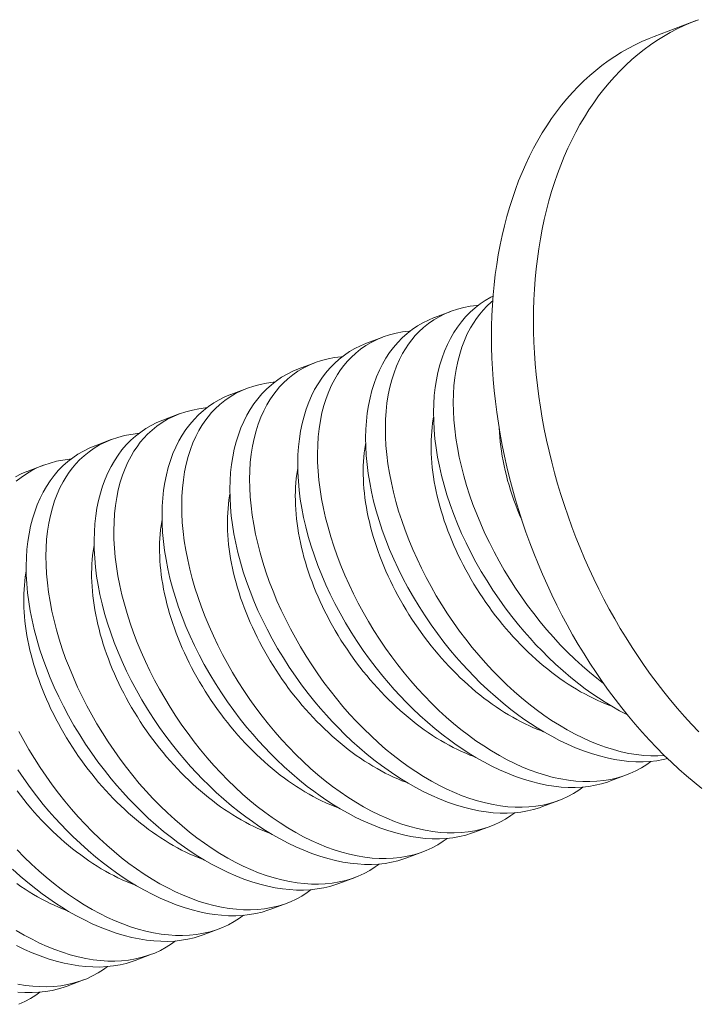
# Model space of a CAD drawing. Extents: x -34 to 322, y -33 to 252.
# Drawn here: x 226 to 226, y 31 to 31 of the extents above; entities that cross this region are included whole.
import ezdxf

# ---------------------------------------------------------------- set-up
doc = ezdxf.new("R2010")
doc.units = 0
doc.header["$LTSCALE"] = 0.1
doc.header["$MEASUREMENT"] = 0
doc.linetypes.add('CENTER', pattern=[2, 1.25, -0.25, 0.25, -0.25])
doc.layers.get('0').update_dxf_attribs({"linetype": 'CONTINUOUS', "lineweight": 15})

msp = doc.modelspace()

# ---------------------------------------------------------------- linework, layer by layer
at = {"linetype": 'CENTER', "ltscale": 0.0625}
msp.add_line((225.88406, 31.42973), (225.86283, 31.42172), dxfattribs=at)
at = {"color": 8}
for p, q in [((225.76025, 31.28303), (225.75207, 31.27994)), ((225.72601, 31.2701), (225.71782, 31.26701)), ((225.69176, 31.25717), (225.68358, 31.25408)), ((225.65752, 31.24424), (225.64934, 31.24115)), ((225.62328, 31.23131), (225.6151, 31.22822)), ((225.58904, 31.21838), (225.58086, 31.21529)), ((225.5548, 31.20545), (225.54661, 31.20236)), ((225.84082, 31.04623), (225.849, 31.04931)), ((225.80658, 31.03329), (225.81476, 31.03638)), ((225.77233, 31.02036), (225.78051, 31.02345)), ((225.73809, 31.00743), (225.74627, 31.01052)), ((225.70385, 30.9945), (225.71203, 30.99759)), ((225.66961, 30.98157), (225.67779, 30.98466)), ((225.63537, 30.96864), (225.64355, 30.97173)), ((225.60112, 30.95571), (225.6093, 30.9588)), ((225.56688, 30.94278), (225.57506, 30.94587))]:
    msp.add_line(p, q, dxfattribs=at)
at = {"flags": 128}
for points in [[(225.88536, 31.07106), (225.88172, 31.07488), (225.87814, 31.07881), (225.87461, 31.08284), (225.87115, 31.08696), (225.86774, 31.09118), (225.8644, 31.09549), (225.86112, 31.09989), (225.85792, 31.10438), (225.85478, 31.10895), (225.85172, 31.1136), (225.84873, 31.11833), (225.84582, 31.12312), (225.84299, 31.12799), (225.84024, 31.13293), (225.83757, 31.13793), (225.83499, 31.14299), (225.83249, 31.1481), (225.83009, 31.15327), (225.82777, 31.15849), (225.82554, 31.16375), (225.82341, 31.16906), (225.82137, 31.1744), (225.81943, 31.17978), (225.81758, 31.18519), (225.81584, 31.19063), (225.81419, 31.19609), (225.81264, 31.20158), (225.8112, 31.20707), (225.80985, 31.21258), (225.80862, 31.2181), (225.80748, 31.22363), (225.80645, 31.22915), (225.80553, 31.23468), (225.80472, 31.24019), (225.80401, 31.2457), (225.80341, 31.25119), (225.80291, 31.25667), (225.80253, 31.26212), (225.80226, 31.26755), (225.80209, 31.27295), (225.80203, 31.27831), (225.80209, 31.28364), (225.80225, 31.28893), (225.80252, 31.29418), (225.8029, 31.29938), (225.80338, 31.30453), (225.80398, 31.30962), (225.80468, 31.31466), (225.80549, 31.31963), (225.80641, 31.32454), (225.80743, 31.32939), (225.80856, 31.33416), (225.8098, 31.33885), (225.81113, 31.34347), (225.81258, 31.34801), (225.81412, 31.35246), (225.81576, 31.35683), (225.8175, 31.36111), (225.81935, 31.36529), (225.82128, 31.36938), (225.82332, 31.37337), (225.82545, 31.37725), (225.82767, 31.38104), (225.82998, 31.38471), (225.83239, 31.38828), (225.83488, 31.39174), (225.83746, 31.39508), (225.84012, 31.3983), (225.84287, 31.40141), (225.8457, 31.4044), (225.8486, 31.40726), (225.85159, 31.41), (225.85465, 31.41261), (225.85778, 31.41509), (225.86098, 31.41745), (225.86425, 31.41967), (225.86759, 31.42176), (225.87099, 31.42371), (225.87446, 31.42553), (225.87798, 31.42721), (225.88156, 31.42875), (225.8852, 31.43016)], [(225.86283, 31.42172), (225.86033, 31.42073), (225.85675, 31.41919), (225.85323, 31.41751), (225.84976, 31.41569), (225.84636, 31.41374), (225.84302, 31.41165), (225.83975, 31.40943), (225.83655, 31.40708), (225.83342, 31.40459), (225.83036, 31.40198), (225.82737, 31.39924), (225.82447, 31.39638), (225.82164, 31.39339), (225.81889, 31.39029), (225.81623, 31.38706), (225.81365, 31.38372), (225.81116, 31.38026), (225.80875, 31.3767), (225.80644, 31.37302), (225.80422, 31.36924), (225.80209, 31.36535), (225.80005, 31.36136), (225.79812, 31.35727), (225.79627, 31.35309), (225.79453, 31.34881), (225.79289, 31.34445), (225.79135, 31.33999), (225.7899, 31.33545), (225.78857, 31.33084), (225.78733, 31.32614), (225.7862, 31.32137), (225.78518, 31.31653), (225.78426, 31.31162), (225.78345, 31.30664), (225.78275, 31.3016), (225.78215, 31.29651), (225.78167, 31.29136), (225.78129, 31.28616), (225.78102, 31.28092), (225.78086, 31.27563), (225.7808, 31.2703), (225.78086, 31.26493), (225.78103, 31.25953), (225.7813, 31.2541), (225.78168, 31.24865), (225.78218, 31.24317)], [(225.78218, 31.24317), (225.78278, 31.23768), (225.78349, 31.23218), (225.7843, 31.22666), (225.78522, 31.22114), (225.78625, 31.21561), (225.78739, 31.21009), (225.78862, 31.20457), (225.78997, 31.19906), (225.79141, 31.19356), (225.79296, 31.18808), (225.79461, 31.18262), (225.79635, 31.17718), (225.7982, 31.17177), (225.80014, 31.16639), (225.80218, 31.16104), (225.80431, 31.15574), (225.80654, 31.15047), (225.80886, 31.14526), (225.81126, 31.14009), (225.81376, 31.13497), (225.81634, 31.12991), (225.81901, 31.12491), (225.82176, 31.11998), (225.82459, 31.11511), (225.8275, 31.11031), (225.83049, 31.10558), (225.83355, 31.10093), (225.83669, 31.09636), (225.83989, 31.09188), (225.84317, 31.08748), (225.84651, 31.08316), (225.84992, 31.07894), (225.85338, 31.07482), (225.85691, 31.07079), (225.86049, 31.06687), (225.86413, 31.06304), (225.86782, 31.05932), (225.87156, 31.05571), (225.87535, 31.05222), (225.87918, 31.04883), (225.88305, 31.04556), (225.88696, 31.04241)]]:
    msp.add_lwpolyline(points, dxfattribs=at)
at = {"color": 8, "flags": 128}
for points in [[(225.78163, 31.29079), (225.78045, 31.2902), (225.77771, 31.28861), (225.7751, 31.28685), (225.77254, 31.28485), (225.7701, 31.28268), (225.76781, 31.28033), (225.76565, 31.27781), (225.76367, 31.27517), (225.76183, 31.27238), (225.76014, 31.26944), (225.75859, 31.26636), (225.75716, 31.26305), (225.75588, 31.25959), (225.75477, 31.25601), (225.75383, 31.2523), (225.75306, 31.24851), (225.75245, 31.2446), (225.752, 31.2406), (225.75173, 31.2365), (225.75161, 31.23219), (225.75168, 31.22779), (225.75191, 31.22332), (225.75232, 31.21878), (225.7529, 31.21421), (225.75365, 31.2096), (225.75456, 31.20493), (225.75564, 31.20024), (225.75693, 31.19538), (225.75838, 31.19049), (225.76, 31.18559), (225.76179, 31.18069), (225.76371, 31.17587), (225.76578, 31.17106), (225.76801, 31.16627), (225.77038, 31.16151), (225.77297, 31.15665), (225.7757, 31.15183), (225.77858, 31.14708), (225.78159, 31.14239), (225.78464, 31.13791), (225.78781, 31.1335), (225.79109, 31.12918), (225.79448, 31.12496), (225.79734, 31.12155), (225.80028, 31.11822), (225.80327, 31.11496), (225.80632, 31.11178), (225.80943, 31.10869), (225.8132, 31.10512), (225.81703, 31.10169), (225.82092, 31.09839), (225.82486, 31.09524), (225.82814, 31.09276), (225.83145, 31.09038), (225.83478, 31.08811), (225.83813, 31.08596), (225.84149, 31.08392), (225.84546, 31.08167), (225.84938, 31.07961)], [(225.86817, 31.05899), (225.86475, 31.05883), (225.86121, 31.05887), (225.8576, 31.0591), (225.85394, 31.05952), (225.85013, 31.06015), (225.84626, 31.06098), (225.84235, 31.06202), (225.83841, 31.06325), (225.83458, 31.06463), (225.83073, 31.06619), (225.82688, 31.06793), (225.82302, 31.06984), (225.81905, 31.07199), (225.81509, 31.07431), (225.81115, 31.0768), (225.80723, 31.07946), (225.80343, 31.08222), (225.79967, 31.08512), (225.79595, 31.08817), (225.79227, 31.09136), (225.78855, 31.09478), (225.78489, 31.09833), (225.7813, 31.10201), (225.77779, 31.1058), (225.7744, 31.10966), (225.7711, 31.11362), (225.76788, 31.11768), (225.76476, 31.12182), (225.76165, 31.12617), (225.75866, 31.13059), (225.75577, 31.13509), (225.75301, 31.13965), (225.75039, 31.14422), (225.74789, 31.14884), (225.74552, 31.15349), (225.74329, 31.15818), (225.74113, 31.16301), (225.73912, 31.16786), (225.73726, 31.17272), (225.73555, 31.17758), (225.73401, 31.18237), (225.73263, 31.18714), (225.7314, 31.19189), (225.73033, 31.1966), (225.7294, 31.20139), (225.72863, 31.20614), (225.72804, 31.21082), (225.72762, 31.21542), (225.72739, 31.21986), (225.72731, 31.22422), (225.72741, 31.22849), (225.72768, 31.23265), (225.72813, 31.23682), (225.72876, 31.24088), (225.72957, 31.24481), (225.73056, 31.24859), (225.73168, 31.25211), (225.73296, 31.25549), (225.73441, 31.25873), (225.73601, 31.26181), (225.73746, 31.26423), (225.739, 31.26654), (225.74066, 31.26873), (225.74241, 31.27081), (225.74427, 31.27277), (225.7466, 31.27493), (225.74907, 31.27692), (225.75168, 31.27873), (225.75441, 31.28035), (225.75735, 31.28183), (225.76043, 31.2831), (225.76362, 31.28416), (225.76693, 31.28502), (225.77016, 31.28564), (225.77348, 31.28606), (225.77415, 31.28611)], [(225.83739, 31.09537), (225.83391, 31.09805), (225.83019, 31.10111), (225.82651, 31.10429), (225.82279, 31.10771), (225.81913, 31.11126), (225.81554, 31.11494), (225.81203, 31.11873), (225.80864, 31.12259), (225.80534, 31.12655), (225.80212, 31.13061), (225.799, 31.13475), (225.7959, 31.1391), (225.7929, 31.14353), (225.79001, 31.14802), (225.78725, 31.15258), (225.78463, 31.15715), (225.78213, 31.16177), (225.77977, 31.16642), (225.77753, 31.17111), (225.77538, 31.17594), (225.77337, 31.1808), (225.7715, 31.18565), (225.76979, 31.19051), (225.76826, 31.1953), (225.76687, 31.20007), (225.76564, 31.20482), (225.76457, 31.20953), (225.76364, 31.21432), (225.76287, 31.21907), (225.76228, 31.22375), (225.76187, 31.22836), (225.76163, 31.23279), (225.76156, 31.23715), (225.76165, 31.24142), (225.76192, 31.24558), (225.76237, 31.24976), (225.763, 31.25381), (225.76381, 31.25774), (225.7648, 31.26152), (225.76592, 31.26504), (225.7672, 31.26843), (225.76865, 31.27166), (225.77026, 31.27474), (225.7717, 31.27716), (225.77325, 31.27947), (225.7749, 31.28166), (225.77666, 31.28374), (225.77851, 31.2857), (225.78084, 31.28786), (225.78146, 31.28836)], [(225.75207, 31.27994), (225.752, 31.27991), (225.74905, 31.27869), (225.7462, 31.27727), (225.74347, 31.27568), (225.74086, 31.27392), (225.7383, 31.27192), (225.73586, 31.26974), (225.73357, 31.26739), (225.73141, 31.26488), (225.72943, 31.26224), (225.72759, 31.25945), (225.72589, 31.25651), (225.72435, 31.25343), (225.72292, 31.25012), (225.72164, 31.24666), (225.72053, 31.24308), (225.71959, 31.23937), (225.71882, 31.23558), (225.71821, 31.23167), (225.71776, 31.22767), (225.71748, 31.22357), (225.71737, 31.21926), (225.71743, 31.21486), (225.71767, 31.21039), (225.71808, 31.20585), (225.71866, 31.20128), (225.71941, 31.19667), (225.72032, 31.192), (225.7214, 31.1873), (225.72268, 31.18244), (225.72414, 31.17756), (225.72576, 31.17266), (225.72755, 31.16776), (225.72947, 31.16294), (225.73154, 31.15813), (225.73377, 31.15334), (225.73614, 31.14858), (225.73872, 31.14372), (225.74146, 31.1389), (225.74434, 31.13415), (225.74735, 31.12946), (225.7504, 31.12498), (225.75357, 31.12057), (225.75685, 31.11625), (225.76024, 31.11202), (225.7631, 31.10862), (225.76604, 31.10529), (225.76903, 31.10203), (225.77208, 31.09885), (225.77519, 31.09576), (225.77895, 31.09219), (225.78279, 31.08875), (225.78668, 31.08546), (225.79062, 31.08231), (225.7939, 31.07983), (225.79721, 31.07745), (225.80054, 31.07518), (225.80389, 31.07303), (225.80724, 31.07099), (225.81121, 31.06874), (225.81519, 31.06665), (225.81917, 31.06474), (225.82313, 31.06301), (225.82719, 31.06142), (225.83123, 31.06002), (225.83524, 31.05882), (225.83919, 31.05782), (225.8429, 31.05705), (225.84656, 31.05648), (225.85017, 31.05608), (225.8537, 31.05587), (225.85726, 31.05585), (225.86075, 31.05603), (225.86415, 31.0564), (225.86745, 31.05697), (225.86971, 31.0575)], [(225.86115, 31.05607), (225.85914, 31.05459), (225.85643, 31.05287), (225.85359, 31.05132), (225.85064, 31.04997), (225.84759, 31.04881), (225.84433, 31.04781), (225.84097, 31.04702), (225.83751, 31.04644), (225.83397, 31.04606), (225.8305, 31.0459), (225.82696, 31.04594), (225.82336, 31.04616), (225.8197, 31.04658), (225.81588, 31.04722), (225.81201, 31.04805), (225.80811, 31.04909), (225.80417, 31.05032), (225.80034, 31.0517), (225.79649, 31.05326), (225.79263, 31.055), (225.78878, 31.05691), (225.78481, 31.05905), (225.78085, 31.06138), (225.7769, 31.06387), (225.77299, 31.06653), (225.76919, 31.06929), (225.76543, 31.07219), (225.7617, 31.07524), (225.75803, 31.07843), (225.75431, 31.08184), (225.75065, 31.0854), (225.74706, 31.08908), (225.74354, 31.09287), (225.74016, 31.09673), (225.73685, 31.10069), (225.73364, 31.10475), (225.73052, 31.10889), (225.72741, 31.11324), (225.72441, 31.11766), (225.72153, 31.12216), (225.71877, 31.12672), (225.71615, 31.13129), (225.71365, 31.13591), (225.71128, 31.14056), (225.70905, 31.14524), (225.70689, 31.15008), (225.70488, 31.15493), (225.70302, 31.15979), (225.70131, 31.16464), (225.69977, 31.16943), (225.69839, 31.17421), (225.69716, 31.17896), (225.69609, 31.18367), (225.69515, 31.18846), (225.69439, 31.19321), (225.6938, 31.19789), (225.69338, 31.20249), (225.69314, 31.20693), (225.69307, 31.21129), (225.69317, 31.21556), (225.69344, 31.21972), (225.69389, 31.22389), (225.69452, 31.22795), (225.69533, 31.23188), (225.69632, 31.23566), (225.69744, 31.23918), (225.69872, 31.24256), (225.70017, 31.2458), (225.70177, 31.24888), (225.70321, 31.2513), (225.70476, 31.25361), (225.70642, 31.2558), (225.70817, 31.25788), (225.71003, 31.25984), (225.71236, 31.262), (225.71483, 31.26399), (225.71744, 31.2658), (225.72017, 31.26742), (225.72311, 31.2689), (225.72619, 31.27017), (225.72938, 31.27123), (225.73269, 31.27209), (225.73592, 31.27271), (225.73924, 31.27313), (225.73991, 31.27318)], [(225.71783, 31.26701), (225.71775, 31.26698), (225.71481, 31.26575), (225.71196, 31.26434), (225.70923, 31.26275), (225.70662, 31.26099), (225.70405, 31.25899), (225.70162, 31.25681), (225.69932, 31.25446), (225.69717, 31.25195), (225.69519, 31.24931), (225.69335, 31.24652), (225.69165, 31.24358), (225.69011, 31.2405), (225.68867, 31.23719), (225.6874, 31.23373), (225.68629, 31.23014), (225.68535, 31.22644), (225.68457, 31.22264), (225.68397, 31.21874), (225.68352, 31.21473), (225.68324, 31.21063), (225.68313, 31.20633), (225.68319, 31.20193), (225.68343, 31.19746), (225.68384, 31.19291), (225.68442, 31.18835), (225.68516, 31.18373), (225.68608, 31.17907), (225.68716, 31.17437), (225.68844, 31.16951), (225.6899, 31.16463), (225.69152, 31.15973), (225.69331, 31.15483), (225.69523, 31.15001), (225.6973, 31.1452), (225.69952, 31.1404), (225.70189, 31.13565), (225.70448, 31.13079), (225.70722, 31.12597), (225.7101, 31.12121), (225.71311, 31.11653), (225.71616, 31.11205), (225.71933, 31.10764), (225.72261, 31.10332), (225.72599, 31.09909), (225.72886, 31.09569), (225.73179, 31.09235), (225.73479, 31.0891), (225.73784, 31.08592), (225.74094, 31.08283), (225.74471, 31.07926), (225.74855, 31.07582), (225.75244, 31.07253), (225.75638, 31.06938), (225.75966, 31.06689), (225.76297, 31.06452), (225.7663, 31.06225), (225.76965, 31.06009), (225.773, 31.05806), (225.77697, 31.05581), (225.78095, 31.05372), (225.78493, 31.05181), (225.78889, 31.05008), (225.79295, 31.04849), (225.79699, 31.04709), (225.80099, 31.04589), (225.80495, 31.04489), (225.80866, 31.04412), (225.81232, 31.04354), (225.81592, 31.04315), (225.81946, 31.04294), (225.82302, 31.04292), (225.82651, 31.0431), (225.82991, 31.04347), (225.83321, 31.04404), (225.83631, 31.04477), (225.83931, 31.04569), (225.84081, 31.04625)], [(225.82691, 31.04314), (225.8249, 31.04166), (225.82219, 31.03994), (225.81935, 31.03839), (225.8164, 31.03704), (225.81334, 31.03587), (225.81009, 31.03488), (225.80673, 31.03409), (225.80327, 31.0335), (225.79973, 31.03313), (225.79626, 31.03297), (225.79272, 31.03301), (225.78912, 31.03323), (225.78546, 31.03365), (225.78164, 31.03429), (225.77777, 31.03512), (225.77386, 31.03616), (225.76992, 31.03739), (225.7661, 31.03877), (225.76225, 31.04033), (225.75839, 31.04207), (225.75453, 31.04398), (225.75057, 31.04612), (225.74661, 31.04845), (225.74266, 31.05094), (225.73874, 31.0536), (225.73495, 31.05636), (225.73118, 31.05926), (225.72746, 31.06231), (225.72379, 31.0655), (225.72007, 31.06891), (225.71641, 31.07247), (225.71282, 31.07615), (225.7093, 31.07994), (225.70592, 31.0838), (225.70261, 31.08776), (225.69939, 31.09182), (225.69627, 31.09596), (225.69317, 31.10031), (225.69017, 31.10473), (225.68729, 31.10923), (225.68452, 31.11379), (225.6819, 31.11836), (225.67941, 31.12298), (225.67704, 31.12763), (225.67481, 31.13231), (225.67265, 31.13715), (225.67064, 31.142), (225.66878, 31.14686), (225.66707, 31.15171), (225.66553, 31.1565), (225.66414, 31.16128), (225.66292, 31.16603), (225.66185, 31.17073), (225.66091, 31.17553), (225.66015, 31.18027), (225.65956, 31.18496), (225.65914, 31.18956), (225.6589, 31.194), (225.65883, 31.19836), (225.65893, 31.20263), (225.6592, 31.20679), (225.65965, 31.21096), (225.66028, 31.21502), (225.66109, 31.21894), (225.66207, 31.22273), (225.66319, 31.22625), (225.66448, 31.22963), (225.66593, 31.23287), (225.66753, 31.23595), (225.66897, 31.23837), (225.67052, 31.24067), (225.67217, 31.24287), (225.67393, 31.24495), (225.67579, 31.24691), (225.67812, 31.24907), (225.68059, 31.25106), (225.68319, 31.25287), (225.68592, 31.25449), (225.68887, 31.25596), (225.69194, 31.25724), (225.69514, 31.2583), (225.69845, 31.25916), (225.70167, 31.25977), (225.70499, 31.2602), (225.70567, 31.26025)], [(225.68358, 31.25408), (225.68351, 31.25405), (225.68056, 31.25282), (225.67772, 31.25141), (225.67499, 31.24982), (225.67237, 31.24805), (225.66981, 31.24606), (225.66738, 31.24388), (225.66508, 31.24153), (225.66293, 31.23902), (225.66095, 31.23638), (225.65911, 31.23359), (225.65741, 31.23065), (225.65586, 31.22757), (225.65443, 31.22425), (225.65316, 31.2208), (225.65205, 31.21721), (225.6511, 31.2135), (225.65033, 31.20971), (225.64972, 31.20581), (225.64928, 31.2018), (225.649, 31.1977), (225.64889, 31.1934), (225.64895, 31.189), (225.64919, 31.18452), (225.6496, 31.17998), (225.65017, 31.17542), (225.65092, 31.1708), (225.65184, 31.16614), (225.65292, 31.16144), (225.6542, 31.15658), (225.65565, 31.1517), (225.65728, 31.1468), (225.65907, 31.1419), (225.66098, 31.13708), (225.66306, 31.13227), (225.66528, 31.12747), (225.66765, 31.12271), (225.67024, 31.11786), (225.67298, 31.11304), (225.67585, 31.10828), (225.67887, 31.10359), (225.68192, 31.09911), (225.68508, 31.09471), (225.68837, 31.09039), (225.69175, 31.08616), (225.69462, 31.08276), (225.69755, 31.07942), (225.70055, 31.07616), (225.7036, 31.07299), (225.7067, 31.0699), (225.71047, 31.06633), (225.7143, 31.06289), (225.7182, 31.05959), (225.72214, 31.05645), (225.72542, 31.05396), (225.72873, 31.05159), (225.73206, 31.04932), (225.7354, 31.04716), (225.73876, 31.04513), (225.74273, 31.04288), (225.74671, 31.04079), (225.75068, 31.03888), (225.75465, 31.03715), (225.75871, 31.03556), (225.76275, 31.03416), (225.76675, 31.03296), (225.77071, 31.03195), (225.77442, 31.03119), (225.77808, 31.03061), (225.78168, 31.03022), (225.78522, 31.03001), (225.78878, 31.02999), (225.79227, 31.03017), (225.79566, 31.03054), (225.79897, 31.03111), (225.80207, 31.03184), (225.80507, 31.03276), (225.80657, 31.03332)], [(225.79267, 31.03021), (225.79066, 31.02873), (225.78794, 31.027), (225.78511, 31.02546), (225.78216, 31.02411), (225.7791, 31.02294), (225.77585, 31.02195), (225.77249, 31.02116), (225.76903, 31.02057), (225.76549, 31.0202), (225.76202, 31.02004), (225.75848, 31.02008), (225.75488, 31.0203), (225.75122, 31.02072), (225.7474, 31.02136), (225.74353, 31.02219), (225.73962, 31.02323), (225.73568, 31.02446), (225.73186, 31.02584), (225.72801, 31.0274), (225.72415, 31.02914), (225.72029, 31.03105), (225.71632, 31.03319), (225.71236, 31.03552), (225.70842, 31.03801), (225.7045, 31.04067), (225.70071, 31.04342), (225.69694, 31.04633), (225.69322, 31.04938), (225.68955, 31.05257), (225.68583, 31.05598), (225.68217, 31.05953), (225.67857, 31.06321), (225.67506, 31.06701), (225.67167, 31.07087), (225.66837, 31.07483), (225.66515, 31.07889), (225.66203, 31.08303), (225.65893, 31.08737), (225.65593, 31.0918), (225.65305, 31.0963), (225.65028, 31.10086), (225.64766, 31.10543), (225.64517, 31.11004), (225.6428, 31.1147), (225.64056, 31.11938), (225.63841, 31.12422), (225.6364, 31.12907), (225.63454, 31.13393), (225.63283, 31.13878), (225.63129, 31.14357), (225.6299, 31.14835), (225.62867, 31.1531), (225.6276, 31.1578), (225.62667, 31.1626), (225.62591, 31.16734), (225.62532, 31.17203), (225.6249, 31.17663), (225.62466, 31.18107), (225.62459, 31.18543), (225.62469, 31.1897), (225.62495, 31.19386), (225.62541, 31.19803), (225.62604, 31.20209), (225.62685, 31.20601), (225.62783, 31.2098), (225.62895, 31.21332), (225.63024, 31.2167), (225.63168, 31.21994), (225.63329, 31.22302), (225.63473, 31.22543), (225.63628, 31.22774), (225.63793, 31.22994), (225.63969, 31.23202), (225.64154, 31.23398), (225.64388, 31.23614), (225.64635, 31.23813), (225.64895, 31.23994), (225.65168, 31.24156), (225.65463, 31.24303), (225.6577, 31.24431), (225.6609, 31.24537), (225.66421, 31.24623), (225.66743, 31.24684), (225.67075, 31.24727), (225.67143, 31.24732)], [(225.64934, 31.24115), (225.64927, 31.24112), (225.64632, 31.23989), (225.64348, 31.23848), (225.64075, 31.23689), (225.63813, 31.23512), (225.63557, 31.23313), (225.63314, 31.23095), (225.63084, 31.2286), (225.62868, 31.22608), (225.6267, 31.22345), (225.62486, 31.22066), (225.62317, 31.21772), (225.62162, 31.21463), (225.62019, 31.21132), (225.61892, 31.20787), (225.61781, 31.20428), (225.61686, 31.20057), (225.61609, 31.19678), (225.61548, 31.19288), (225.61504, 31.18887), (225.61476, 31.18477), (225.61465, 31.18047), (225.61471, 31.17607), (225.61494, 31.17159), (225.61535, 31.16705), (225.61593, 31.16249), (225.61668, 31.15787), (225.6176, 31.15321), (225.61868, 31.14851), (225.61996, 31.14365), (225.62141, 31.13877), (225.62304, 31.13387), (225.62482, 31.12897), (225.62674, 31.12415), (225.62882, 31.11933), (225.63104, 31.11454), (225.63341, 31.10978), (225.636, 31.10493), (225.63874, 31.10011), (225.64161, 31.09535), (225.64462, 31.09066), (225.64767, 31.08618), (225.65084, 31.08178), (225.65412, 31.07746), (225.65751, 31.07323), (225.66038, 31.06983), (225.66331, 31.06649), (225.6663, 31.06323), (225.66936, 31.06006), (225.67246, 31.05697), (225.67623, 31.0534), (225.68006, 31.04996), (225.68396, 31.04666), (225.68789, 31.04351), (225.69118, 31.04103), (225.69448, 31.03866), (225.69782, 31.03639), (225.70116, 31.03423), (225.70452, 31.0322), (225.70849, 31.02994), (225.71247, 31.02786), (225.71644, 31.02595), (225.7204, 31.02422), (225.72447, 31.02263), (225.72851, 31.02123), (225.73251, 31.02002), (225.73647, 31.01902), (225.74018, 31.01826), (225.74384, 31.01768), (225.74744, 31.01729), (225.75097, 31.01708), (225.75454, 31.01706), (225.75802, 31.01724), (225.76142, 31.01761), (225.76472, 31.01818), (225.76782, 31.01891), (225.77083, 31.01982), (225.77232, 31.02039)], [(225.75843, 31.01728), (225.75642, 31.0158), (225.7537, 31.01407), (225.75087, 31.01253), (225.74792, 31.01118), (225.74486, 31.01001), (225.74161, 31.00902), (225.73825, 31.00823), (225.73479, 31.00764), (225.73124, 31.00727), (225.72778, 31.00711), (225.72424, 31.00714), (225.72063, 31.00737), (225.71698, 31.00779), (225.71316, 31.00842), (225.70929, 31.00926), (225.70538, 31.0103), (225.70144, 31.01153), (225.69761, 31.01291), (225.69377, 31.01447), (225.68991, 31.01621), (225.68605, 31.01812), (225.68208, 31.02026), (225.67812, 31.02258), (225.67418, 31.02508), (225.67026, 31.02774), (225.66646, 31.03049), (225.6627, 31.0334), (225.65898, 31.03645), (225.65531, 31.03964), (225.65159, 31.04305), (225.64792, 31.0466), (225.64433, 31.05028), (225.64082, 31.05408), (225.63743, 31.05793), (225.63413, 31.0619), (225.63091, 31.06595), (225.62779, 31.0701), (225.62469, 31.07444), (225.62169, 31.07887), (225.6188, 31.08337), (225.61604, 31.08792), (225.61342, 31.09249), (225.61093, 31.09711), (225.60856, 31.10177), (225.60632, 31.10645), (225.60417, 31.11129), (225.60216, 31.11614), (225.60029, 31.121), (225.59858, 31.12585), (225.59705, 31.13064), (225.59566, 31.13542), (225.59443, 31.14016), (225.59336, 31.14487), (225.59243, 31.14967), (225.59166, 31.15441), (225.59107, 31.15909), (225.59066, 31.1637), (225.59042, 31.16814), (225.59035, 31.1725), (225.59044, 31.17676), (225.59071, 31.18093), (225.59116, 31.1851), (225.59179, 31.18916), (225.5926, 31.19308), (225.59359, 31.19687), (225.59471, 31.20039), (225.596, 31.20377), (225.59744, 31.20701), (225.59905, 31.21008), (225.60049, 31.2125), (225.60204, 31.21481), (225.60369, 31.21701), (225.60545, 31.21909), (225.6073, 31.22105), (225.60964, 31.22321), (225.61211, 31.2252), (225.61471, 31.22701), (225.61744, 31.22863), (225.62039, 31.2301), (225.62346, 31.23137), (225.62666, 31.23244), (225.62997, 31.2333), (225.63319, 31.23391), (225.63651, 31.23434), (225.63719, 31.23439)], [(225.75163, 31.2297), (225.75147, 31.2288), (225.75115, 31.22673), (225.75088, 31.22463), (225.75067, 31.22249), (225.75052, 31.22032), (225.75042, 31.21811), (225.75037, 31.21588), (225.75038, 31.21362), (225.75045, 31.21133), (225.75057, 31.20902), (225.75074, 31.20669), (225.75097, 31.20433), (225.75125, 31.20195), (225.75159, 31.19956), (225.75199, 31.19714), (225.75243, 31.19471), (225.75293, 31.19227), (225.75349, 31.18982), (225.75409, 31.18735), (225.75475, 31.18488), (225.75546, 31.1824), (225.75623, 31.17992), (225.75704, 31.17743), (225.7579, 31.17494), (225.75882, 31.17245), (225.75978, 31.16996), (225.76079, 31.16747), (225.76185, 31.16499), (225.76296, 31.16252), (225.76411, 31.16005), (225.76531, 31.1576), (225.76656, 31.15515), (225.76784, 31.15272), (225.76918, 31.15031), (225.77055, 31.14791), (225.77196, 31.14553), (225.77342, 31.14317), (225.77491, 31.14083), (225.77644, 31.13852), (225.77801, 31.13623), (225.77962, 31.13397), (225.78126, 31.13173), (225.78293, 31.12953), (225.78464, 31.12735), (225.78638, 31.12521), (225.78815, 31.1231), (225.78994, 31.12103), (225.79177, 31.11899), (225.79362, 31.11699), (225.7955, 31.11504), (225.7974, 31.11312), (225.79933, 31.11124), (225.80128, 31.10941), (225.80324, 31.10763), (225.80523, 31.10588), (225.80723, 31.10419), (225.80925, 31.10255), (225.81128, 31.10095), (225.81333, 31.09941), (225.81539, 31.09791), (225.81746, 31.09647), (225.81954, 31.09509), (225.82162, 31.09375), (225.82372, 31.09248), (225.82581, 31.09126), (225.82791, 31.09009), (225.83002, 31.08899), (225.83212, 31.08794), (225.83422, 31.08696), (225.83632, 31.08603), (225.83842, 31.08517), (225.84051, 31.08436), (225.84104, 31.08417)], [(225.6151, 31.22822), (225.61503, 31.22819), (225.61208, 31.22696), (225.60924, 31.22555), (225.60651, 31.22396), (225.60389, 31.22219), (225.60133, 31.2202), (225.5989, 31.21802), (225.5966, 31.21567), (225.59444, 31.21315), (225.59246, 31.21052), (225.59062, 31.20773), (225.58893, 31.20479), (225.58738, 31.2017), (225.58595, 31.19839), (225.58467, 31.19494), (225.58356, 31.19135), (225.58262, 31.18764), (225.58185, 31.18385), (225.58124, 31.17995), (225.5808, 31.17594), (225.58052, 31.17184), (225.5804, 31.16753), (225.58047, 31.16314), (225.5807, 31.15866), (225.58111, 31.15412), (225.58169, 31.14956), (225.58244, 31.14494), (225.58335, 31.14028), (225.58443, 31.13558), (225.58572, 31.13072), (225.58717, 31.12583), (225.58879, 31.12093), (225.59058, 31.11604), (225.5925, 31.11122), (225.59457, 31.1064), (225.5968, 31.10161), (225.59917, 31.09685), (225.60176, 31.09199), (225.60449, 31.08718), (225.60737, 31.08242), (225.61038, 31.07773), (225.61343, 31.07325), (225.6166, 31.06885), (225.61988, 31.06452), (225.62327, 31.0603), (225.62613, 31.0569), (225.62907, 31.05356), (225.63206, 31.0503), (225.63512, 31.04712), (225.63822, 31.04404), (225.64199, 31.04047), (225.64582, 31.03703), (225.64971, 31.03373), (225.65365, 31.03058), (225.65693, 31.0281), (225.66024, 31.02572), (225.66357, 31.02346), (225.66692, 31.0213), (225.67028, 31.01926), (225.67425, 31.01701), (225.67823, 31.01493), (225.6822, 31.01302), (225.68616, 31.01129), (225.69022, 31.0097), (225.69426, 31.0083), (225.69827, 31.00709), (225.70223, 31.00609), (225.70594, 31.00533), (225.7096, 31.00475), (225.7132, 31.00436), (225.71673, 31.00415), (225.7203, 31.00413), (225.72378, 31.00431), (225.72718, 31.00468), (225.73048, 31.00524), (225.73358, 31.00598), (225.73659, 31.00689), (225.73808, 31.00746)], [(225.78469, 31.22426), (225.78481, 31.22195), (225.78498, 31.21962), (225.78521, 31.21726), (225.7855, 31.21488), (225.78584, 31.21249), (225.78623, 31.21007), (225.78667, 31.20765), (225.78718, 31.2052), (225.78773, 31.20275), (225.78834, 31.20029), (225.78899, 31.19781), (225.78971, 31.19533), (225.79047, 31.19285), (225.79128, 31.19036), (225.79215, 31.18787), (225.79306, 31.18538), (225.79402, 31.18289), (225.79504, 31.1804), (225.7961, 31.17792), (225.79614, 31.17782)], [(225.72418, 31.00435), (225.72218, 31.00287), (225.71946, 31.00114), (225.71662, 30.9996), (225.71367, 30.99825), (225.71062, 30.99708), (225.70736, 30.99609), (225.704, 30.99529), (225.70055, 30.99471), (225.697, 30.99434), (225.69354, 30.99418), (225.69, 30.99421), (225.68639, 30.99444), (225.68274, 30.99486), (225.67892, 30.99549), (225.67505, 30.99633), (225.67114, 30.99737), (225.6672, 30.9986), (225.66337, 30.99998), (225.65952, 31.00154), (225.65567, 31.00328), (225.65181, 31.00519), (225.64784, 31.00733), (225.64388, 31.00965), (225.63994, 31.01215), (225.63602, 31.01481), (225.63222, 31.01756), (225.62846, 31.02047), (225.62474, 31.02352), (225.62106, 31.02671), (225.61734, 31.03012), (225.61368, 31.03367), (225.61009, 31.03735), (225.60658, 31.04115), (225.60319, 31.045), (225.59989, 31.04897), (225.59667, 31.05302), (225.59355, 31.05717), (225.59044, 31.06151), (225.58745, 31.06594), (225.58456, 31.07044), (225.5818, 31.07499), (225.57918, 31.07956), (225.57668, 31.08418), (225.57432, 31.08884), (225.57208, 31.09352), (225.56993, 31.09836), (225.56791, 31.10321), (225.56605, 31.10807), (225.56434, 31.11292), (225.5628, 31.11771), (225.56142, 31.12249), (225.56019, 31.12723), (225.55912, 31.13194), (225.55819, 31.13674), (225.55742, 31.14148), (225.55683, 31.14616), (225.55641, 31.15077), (225.55618, 31.15521), (225.5561, 31.15957), (225.5562, 31.16383), (225.55647, 31.168), (225.55692, 31.17217), (225.55755, 31.17623), (225.55836, 31.18015), (225.55935, 31.18394), (225.56047, 31.18746), (225.56175, 31.19084), (225.5632, 31.19407), (225.5648, 31.19715), (225.56625, 31.19957), (225.56779, 31.20188), (225.56945, 31.20408), (225.5712, 31.20616), (225.57306, 31.20811), (225.57539, 31.21028), (225.57786, 31.21227), (225.58047, 31.21408), (225.5832, 31.2157), (225.58614, 31.21717), (225.58922, 31.21844), (225.59242, 31.21951), (225.59572, 31.22037), (225.59895, 31.22098), (225.60227, 31.22141), (225.60294, 31.22145)], [(225.58086, 31.21528), (225.58079, 31.21526), (225.57784, 31.21403), (225.575, 31.21262), (225.57226, 31.21103), (225.56965, 31.20926), (225.56709, 31.20727), (225.56465, 31.20509), (225.56236, 31.20274), (225.5602, 31.20022), (225.55822, 31.19759), (225.55638, 31.19479), (225.55469, 31.19185), (225.55314, 31.18877), (225.55171, 31.18546), (225.55043, 31.18201), (225.54932, 31.17842), (225.54838, 31.17471), (225.54761, 31.17092), (225.547, 31.16702), (225.54655, 31.16301), (225.54628, 31.15891), (225.54616, 31.1546), (225.54622, 31.15021), (225.54646, 31.14573), (225.54687, 31.14119), (225.54745, 31.13663), (225.5482, 31.13201), (225.54911, 31.12735), (225.55019, 31.12265), (225.55147, 31.11779), (225.55293, 31.1129), (225.55455, 31.108), (225.55634, 31.1031), (225.55826, 31.09828), (225.56033, 31.09347), (225.56256, 31.08868), (225.56493, 31.08392), (225.56751, 31.07906), (225.57025, 31.07425), (225.57313, 31.06949), (225.57614, 31.0648), (225.57919, 31.06032), (225.58236, 31.05591), (225.58564, 31.05159), (225.58903, 31.04737), (225.59189, 31.04396), (225.59483, 31.04063), (225.59782, 31.03737), (225.60087, 31.03419), (225.60398, 31.0311), (225.60774, 31.02754), (225.61158, 31.0241), (225.61547, 31.0208), (225.61941, 31.01765), (225.62269, 31.01517), (225.626, 31.01279), (225.62933, 31.01052), (225.63268, 31.00837), (225.63603, 31.00633), (225.64, 31.00408), (225.64398, 31.002), (225.64796, 31.00009), (225.65192, 30.99836), (225.65598, 30.99676), (225.66002, 30.99536), (225.66403, 30.99416), (225.66798, 30.99316), (225.67169, 30.9924), (225.67535, 30.99182), (225.67896, 30.99143), (225.68249, 30.99122), (225.68605, 30.9912), (225.68954, 30.99137), (225.69294, 30.99175), (225.69624, 30.99231), (225.69934, 30.99305), (225.70235, 30.99396), (225.70384, 30.99453)], [(225.71738, 31.21677), (225.71723, 31.21587), (225.71691, 31.2138), (225.71664, 31.2117), (225.71643, 31.20956), (225.71628, 31.20739), (225.71618, 31.20518), (225.71613, 31.20295), (225.71614, 31.20069), (225.7162, 31.1984), (225.71632, 31.19609), (225.7165, 31.19376), (225.71673, 31.1914), (225.71701, 31.18902), (225.71735, 31.18662), (225.71774, 31.18421), (225.71819, 31.18178), (225.71869, 31.17934), (225.71924, 31.17689), (225.71985, 31.17442), (225.72051, 31.17195), (225.72122, 31.16947), (225.72198, 31.16699), (225.7228, 31.1645), (225.72366, 31.16201), (225.72458, 31.15952), (225.72554, 31.15703), (225.72655, 31.15454), (225.72761, 31.15206), (225.72872, 31.14959), (225.72987, 31.14712), (225.73107, 31.14467), (225.73231, 31.14222), (225.7336, 31.13979), (225.73493, 31.13738), (225.73631, 31.13498), (225.73772, 31.1326), (225.73918, 31.13024), (225.74067, 31.1279), (225.7422, 31.12559), (225.74377, 31.1233), (225.74538, 31.12104), (225.74702, 31.1188), (225.74869, 31.11659), (225.7504, 31.11442), (225.75214, 31.11228), (225.75391, 31.11017), (225.7557, 31.1081), (225.75753, 31.10606), (225.75938, 31.10406), (225.76126, 31.1021), (225.76316, 31.10019), (225.76509, 31.09831), (225.76703, 31.09648), (225.769, 31.09469), (225.77099, 31.09295), (225.77299, 31.09126), (225.77501, 31.08962), (225.77704, 31.08802), (225.77909, 31.08648), (225.78115, 31.08498), (225.78322, 31.08354), (225.7853, 31.08216), (225.78738, 31.08082), (225.78947, 31.07955), (225.79157, 31.07833), (225.79367, 31.07716), (225.79577, 31.07606), (225.79788, 31.07501), (225.79998, 31.07403), (225.80208, 31.0731), (225.80417, 31.07223), (225.80626, 31.07143), (225.8068, 31.07124)], [(225.54115, 31.19735), (225.54362, 31.19934), (225.54623, 31.20114), (225.54896, 31.20277), (225.5519, 31.20424), (225.55498, 31.20551), (225.55817, 31.20658), (225.56148, 31.20744), (225.56471, 31.20805), (225.56803, 31.20848), (225.5687, 31.20852)], [(225.54662, 31.20235), (225.54654, 31.20233), (225.5436, 31.2011), (225.54075, 31.19969)], [(225.68314, 31.20384), (225.68298, 31.20294), (225.68266, 31.20087), (225.6824, 31.19876), (225.68219, 31.19663), (225.68203, 31.19445), (225.68193, 31.19225), (225.68189, 31.19002), (225.6819, 31.18776), (225.68196, 31.18547), (225.68208, 31.18316), (225.68226, 31.18082), (225.68249, 31.17847), (225.68277, 31.17609), (225.68311, 31.17369), (225.6835, 31.17128), (225.68395, 31.16885), (225.68445, 31.16641), (225.685, 31.16396), (225.68561, 31.16149), (225.68627, 31.15902), (225.68698, 31.15654), (225.68774, 31.15405), (225.68856, 31.15157), (225.68942, 31.14908), (225.69033, 31.14658), (225.6913, 31.1441), (225.69231, 31.14161), (225.69337, 31.13913), (225.69448, 31.13666), (225.69563, 31.13419), (225.69683, 31.13174), (225.69807, 31.12929), (225.69936, 31.12686), (225.70069, 31.12445), (225.70206, 31.12205), (225.70348, 31.11967), (225.70493, 31.11731), (225.70643, 31.11497), (225.70796, 31.11266), (225.70953, 31.11037), (225.71113, 31.1081), (225.71277, 31.10587), (225.71445, 31.10366), (225.71616, 31.10149), (225.71789, 31.09935), (225.71966, 31.09724), (225.72146, 31.09516), (225.72329, 31.09313), (225.72514, 31.09113), (225.72702, 31.08917), (225.72892, 31.08726), (225.73085, 31.08538), (225.73279, 31.08355), (225.73476, 31.08176), (225.73674, 31.08002), (225.73875, 31.07833), (225.74077, 31.07668), (225.7428, 31.07509), (225.74485, 31.07354), (225.74691, 31.07205), (225.74897, 31.07061), (225.75105, 31.06922), (225.75314, 31.06789), (225.75523, 31.06662), (225.75733, 31.0654), (225.75943, 31.06423), (225.76153, 31.06313), (225.76363, 31.06208), (225.76574, 31.0611), (225.76784, 31.06017), (225.76993, 31.0593), (225.77202, 31.0585), (225.77255, 31.0583)], [(225.6489, 31.19091), (225.64874, 31.19001), (225.64842, 31.18794), (225.64816, 31.18583), (225.64795, 31.18369), (225.64779, 31.18152), (225.64769, 31.17932), (225.64765, 31.17709), (225.64766, 31.17483), (225.64772, 31.17254), (225.64784, 31.17023), (225.64802, 31.16789), (225.64824, 31.16554), (225.64853, 31.16316), (225.64887, 31.16076), (225.64926, 31.15835), (225.64971, 31.15592), (225.65021, 31.15348), (225.65076, 31.15103), (225.65137, 31.14856), (225.65203, 31.14609), (225.65274, 31.14361), (225.6535, 31.14112), (225.65431, 31.13863), (225.65518, 31.13614), (225.65609, 31.13365), (225.65706, 31.13117), (225.65807, 31.12868), (225.65913, 31.1262), (225.66023, 31.12373), (225.66139, 31.12126), (225.66259, 31.1188), (225.66383, 31.11636), (225.66512, 31.11393), (225.66645, 31.11152), (225.66782, 31.10912), (225.66924, 31.10674), (225.67069, 31.10438), (225.67219, 31.10204), (225.67372, 31.09973), (225.67529, 31.09744), (225.67689, 31.09517), (225.67853, 31.09294), (225.68021, 31.09073), (225.68191, 31.08856), (225.68365, 31.08642), (225.68542, 31.08431), (225.68722, 31.08223), (225.68905, 31.0802), (225.6909, 31.0782), (225.69278, 31.07624), (225.69468, 31.07432), (225.6966, 31.07245), (225.69855, 31.07062), (225.70052, 31.06883), (225.7025, 31.06709), (225.7045, 31.0654), (225.70652, 31.06375), (225.70856, 31.06216), (225.7106, 31.06061), (225.71266, 31.05912), (225.71473, 31.05768), (225.71681, 31.05629), (225.7189, 31.05496), (225.72099, 31.05368), (225.72309, 31.05246), (225.72519, 31.0513), (225.72729, 31.0502), (225.72939, 31.04915), (225.73149, 31.04816), (225.73359, 31.04724), (225.73569, 31.04637), (225.73778, 31.04557), (225.73831, 31.04537)], [(225.61466, 31.17798), (225.6145, 31.17708), (225.61418, 31.17501), (225.61392, 31.1729), (225.61371, 31.17076), (225.61355, 31.16859), (225.61345, 31.16639), (225.6134, 31.16416), (225.61341, 31.1619), (225.61348, 31.15961), (225.6136, 31.1573), (225.61377, 31.15496), (225.614, 31.15261), (225.61429, 31.15023), (225.61463, 31.14783), (225.61502, 31.14542), (225.61547, 31.14299), (225.61597, 31.14055), (225.61652, 31.13809), (225.61713, 31.13563), (225.61778, 31.13316), (225.6185, 31.13068), (225.61926, 31.12819), (225.62007, 31.1257), (225.62094, 31.12321), (225.62185, 31.12072), (225.62281, 31.11823), (225.62383, 31.11575), (225.62489, 31.11327), (225.62599, 31.11079), (225.62715, 31.10833), (225.62835, 31.10587), (225.62959, 31.10343), (225.63088, 31.101), (225.63221, 31.09859), (225.63358, 31.09619), (225.635, 31.09381), (225.63645, 31.09145), (225.63794, 31.08911), (225.63948, 31.0868), (225.64105, 31.08451), (225.64265, 31.08224), (225.64429, 31.08001), (225.64596, 31.0778), (225.64767, 31.07563), (225.64941, 31.07348), (225.65118, 31.07138), (225.65298, 31.0693), (225.6548, 31.06727), (225.65666, 31.06527), (225.65853, 31.06331), (225.66044, 31.06139), (225.66236, 31.05952), (225.66431, 31.05769), (225.66627, 31.0559), (225.66826, 31.05416), (225.67026, 31.05247), (225.67228, 31.05082), (225.67432, 31.04923), (225.67636, 31.04768), (225.67842, 31.04619), (225.68049, 31.04475), (225.68257, 31.04336), (225.68466, 31.04203), (225.68675, 31.04075), (225.68884, 31.03953), (225.69095, 31.03837), (225.69305, 31.03727), (225.69515, 31.03622), (225.69725, 31.03523), (225.69935, 31.03431), (225.70145, 31.03344), (225.70354, 31.03264), (225.70407, 31.03244)], [(225.58042, 31.16505), (225.58026, 31.16414), (225.57994, 31.16208), (225.57967, 31.15997), (225.57946, 31.15783), (225.57931, 31.15566), (225.57921, 31.15346), (225.57916, 31.15123), (225.57917, 31.14897), (225.57924, 31.14668), (225.57936, 31.14437), (225.57953, 31.14203), (225.57976, 31.13967), (225.58005, 31.1373), (225.58038, 31.1349), (225.58078, 31.13249), (225.58122, 31.13006), (225.58172, 31.12762), (225.58228, 31.12516), (225.58288, 31.1227), (225.58354, 31.12023), (225.58425, 31.11775), (225.58502, 31.11526), (225.58583, 31.11277), (225.58669, 31.11028), (225.58761, 31.10779), (225.58857, 31.1053), (225.58958, 31.10282), (225.59064, 31.10034), (225.59175, 31.09786), (225.5929, 31.0954), (225.5941, 31.09294), (225.59535, 31.0905), (225.59664, 31.08807), (225.59797, 31.08565), (225.59934, 31.08326), (225.60075, 31.08088), (225.60221, 31.07852), (225.6037, 31.07618), (225.60523, 31.07386), (225.6068, 31.07157), (225.60841, 31.06931), (225.61005, 31.06708), (225.61172, 31.06487), (225.61343, 31.0627), (225.61517, 31.06055), (225.61694, 31.05844), (225.61874, 31.05637), (225.62056, 31.05434), (225.62241, 31.05234), (225.62429, 31.05038), (225.62619, 31.04846), (225.62812, 31.04659), (225.63007, 31.04476), (225.63203, 31.04297), (225.63402, 31.04123), (225.63602, 31.03954), (225.63804, 31.03789), (225.64007, 31.0363), (225.64212, 31.03475), (225.64418, 31.03326), (225.64625, 31.03182), (225.64833, 31.03043), (225.65041, 31.0291), (225.65251, 31.02782), (225.6546, 31.0266), (225.6567, 31.02544), (225.65881, 31.02433), (225.66091, 31.02329), (225.66301, 31.0223), (225.66511, 31.02138), (225.66721, 31.02051), (225.6693, 31.01971), (225.66983, 31.01951)], [(225.54617, 31.15212), (225.54602, 31.15121), (225.5457, 31.14914), (225.54543, 31.14704), (225.54522, 31.1449), (225.54507, 31.14273), (225.54497, 31.14053), (225.54492, 31.1383), (225.54493, 31.13604), (225.545, 31.13375), (225.54512, 31.13144), (225.54529, 31.1291), (225.54552, 31.12674), (225.5458, 31.12437), (225.54614, 31.12197), (225.54653, 31.11956), (225.54698, 31.11713), (225.54748, 31.11469), (225.54804, 31.11223), (225.54864, 31.10977), (225.5493, 31.10729), (225.55001, 31.10482), (225.55077, 31.10233), (225.55159, 31.09984), (225.55245, 31.09735), (225.55337, 31.09486), (225.55433, 31.09237), (225.55534, 31.08989), (225.5564, 31.08741), (225.55751, 31.08493), (225.55866, 31.08247), (225.55986, 31.08001), (225.56111, 31.07757), (225.56239, 31.07514), (225.56372, 31.07272), (225.5651, 31.07033), (225.56651, 31.06795), (225.56797, 31.06559), (225.56946, 31.06325), (225.57099, 31.06093), (225.57256, 31.05864), (225.57417, 31.05638), (225.57581, 31.05414), (225.57748, 31.05194), (225.57919, 31.04976), (225.58093, 31.04762), (225.5827, 31.04551), (225.58449, 31.04344), (225.58632, 31.0414), (225.58817, 31.03941), (225.59005, 31.03745), (225.59195, 31.03553), (225.59388, 31.03366), (225.59582, 31.03183), (225.59779, 31.03004), (225.59978, 31.0283), (225.60178, 31.02661), (225.6038, 31.02496), (225.60583, 31.02336), (225.60788, 31.02182), (225.60994, 31.02033), (225.61201, 31.01889), (225.61409, 31.0175), (225.61617, 31.01617), (225.61826, 31.01489), (225.62036, 31.01367), (225.62246, 31.01251), (225.62456, 31.0114), (225.62667, 31.01036), (225.62877, 31.00937), (225.63087, 31.00844), (225.63296, 31.00758), (225.63505, 31.00678), (225.63559, 31.00658)], [(225.68994, 30.99142), (225.68793, 30.98994), (225.68522, 30.98821), (225.68238, 30.98667), (225.67943, 30.98531), (225.67638, 30.98415), (225.67312, 30.98315), (225.66976, 30.98236), (225.6663, 30.98178), (225.66276, 30.98141), (225.65929, 30.98125), (225.65575, 30.98128), (225.65215, 30.98151), (225.64849, 30.98193), (225.64467, 30.98256), (225.64081, 30.9834), (225.6369, 30.98443), (225.63296, 30.98567), (225.62913, 30.98705), (225.62528, 30.98861), (225.62143, 30.99035), (225.61757, 30.99226), (225.6136, 30.9944), (225.60964, 30.99672), (225.60569, 30.99922), (225.60178, 31.00188), (225.59798, 31.00463), (225.59422, 31.00754), (225.59049, 31.01059), (225.58682, 31.01377), (225.5831, 31.01719), (225.57944, 31.02074), (225.57585, 31.02442), (225.57234, 31.02822), (225.56895, 31.03207), (225.56564, 31.03603), (225.56243, 31.04009), (225.55931, 31.04424), (225.5562, 31.04858), (225.5532, 31.05301), (225.55032, 31.05751), (225.54756, 31.06206), (225.54494, 31.06663), (225.54244, 31.07125)], [(225.5419, 31.05187), (225.54495, 31.04739), (225.54812, 31.04298), (225.5514, 31.03866), (225.55478, 31.03444), (225.55765, 31.03103), (225.56058, 31.0277), (225.56358, 31.02444), (225.56663, 31.02126), (225.56973, 31.01817), (225.5735, 31.01461), (225.57734, 31.01117), (225.58123, 31.00787), (225.58517, 31.00472), (225.58845, 31.00224), (225.59176, 30.99986), (225.59509, 30.99759), (225.59844, 30.99544), (225.60179, 30.9934), (225.60576, 30.99115), (225.60974, 30.98907), (225.61372, 30.98716), (225.61768, 30.98543), (225.62174, 30.98383), (225.62578, 30.98243), (225.62978, 30.98123), (225.63374, 30.98023), (225.63745, 30.97947), (225.64111, 30.97889), (225.64471, 30.97849), (225.64825, 30.97829), (225.65181, 30.97827), (225.6553, 30.97844), (225.6587, 30.97882), (225.662, 30.97938), (225.6651, 30.98012), (225.6681, 30.98103), (225.6696, 30.98159)], [(225.54156, 31.04121), (225.54324, 31.03901), (225.54495, 31.03683), (225.54668, 31.03469), (225.54845, 31.03258), (225.55025, 31.03051), (225.55208, 31.02847), (225.55393, 31.02648), (225.55581, 31.02452), (225.55771, 31.0226), (225.55964, 31.02073), (225.56158, 31.01889), (225.56355, 31.01711), (225.56553, 31.01537), (225.56754, 31.01367), (225.56956, 31.01203), (225.57159, 31.01043), (225.57364, 31.00889), (225.5757, 31.0074), (225.57777, 31.00596), (225.57984, 31.00457), (225.58193, 31.00324), (225.58402, 31.00196), (225.58612, 31.00074), (225.58822, 30.99958), (225.59032, 30.99847), (225.59242, 30.99743), (225.59453, 30.99644), (225.59663, 30.99551), (225.59872, 30.99465), (225.60081, 30.99384), (225.60134, 30.99365)], [(225.6557, 30.97849), (225.65369, 30.97701), (225.65098, 30.97528), (225.64814, 30.97374), (225.64519, 30.97238), (225.64214, 30.97122), (225.63888, 30.97022), (225.63552, 30.96943), (225.63206, 30.96885), (225.62852, 30.96848), (225.62505, 30.96832), (225.62151, 30.96835), (225.61791, 30.96858), (225.61425, 30.969), (225.61043, 30.96963), (225.60656, 30.97047), (225.60265, 30.9715), (225.59872, 30.97274), (225.59489, 30.97412), (225.59104, 30.97568), (225.58718, 30.97741), (225.58332, 30.97932), (225.57936, 30.98147), (225.5754, 30.98379), (225.57145, 30.98629), (225.56753, 30.98895), (225.56374, 30.9917), (225.55997, 30.99461), (225.55625, 30.99766), (225.55258, 31.00084), (225.54886, 31.00426), (225.5452, 31.00781), (225.54161, 31.01149)], [(225.53926, 31.00167), (225.54309, 30.99824), (225.54699, 30.99494), (225.55093, 30.99179), (225.55421, 30.98931), (225.55752, 30.98693), (225.56085, 30.98466), (225.56419, 30.98251), (225.56755, 30.98047), (225.57152, 30.97822), (225.5755, 30.97614), (225.57947, 30.97423), (225.58344, 30.9725), (225.5875, 30.9709), (225.59154, 30.9695), (225.59554, 30.9683), (225.5995, 30.9673), (225.60321, 30.96654), (225.60687, 30.96596), (225.61047, 30.96556), (225.61401, 30.96536), (225.61757, 30.96534), (225.62106, 30.96551), (225.62445, 30.96588), (225.62776, 30.96645), (225.63086, 30.96719), (225.63386, 30.9681), (225.63536, 30.96866)], [(225.54145, 30.99446), (225.54352, 30.99302), (225.5456, 30.99164), (225.54769, 30.99031), (225.54978, 30.98903), (225.55188, 30.98781), (225.55398, 30.98665), (225.55608, 30.98554), (225.55818, 30.9845), (225.56028, 30.98351), (225.56238, 30.98258), (225.56448, 30.98172), (225.56657, 30.98091), (225.5671, 30.98072)], [(225.62146, 30.96556), (225.61945, 30.96407), (225.61673, 30.96235), (225.6139, 30.96081), (225.61095, 30.95945), (225.60789, 30.95829), (225.60464, 30.95729), (225.60128, 30.9565), (225.59782, 30.95592), (225.59428, 30.95555), (225.59081, 30.95539), (225.58727, 30.95542), (225.58367, 30.95565), (225.58001, 30.95607), (225.57619, 30.9567), (225.57232, 30.95754), (225.56841, 30.95857), (225.56447, 30.95981), (225.56065, 30.96119), (225.5568, 30.96275), (225.55294, 30.96448), (225.54908, 30.96639), (225.54512, 30.96854), (225.54115, 30.97086)], [(225.54126, 30.96321), (225.54523, 30.9613), (225.54919, 30.95957), (225.55326, 30.95797), (225.5573, 30.95657), (225.5613, 30.95537), (225.56526, 30.95437), (225.56897, 30.95361), (225.57263, 30.95303), (225.57623, 30.95263), (225.57976, 30.95242), (225.58333, 30.9524), (225.58681, 30.95258), (225.59021, 30.95295), (225.59351, 30.95352), (225.59661, 30.95425), (225.59962, 30.95517), (225.60111, 30.95573)], [(225.58722, 30.95263), (225.58521, 30.95114), (225.58249, 30.94942), (225.57966, 30.94788), (225.57671, 30.94652), (225.57365, 30.94536), (225.5704, 30.94436), (225.56704, 30.94357), (225.56358, 30.94299), (225.56003, 30.94261), (225.55657, 30.94246), (225.55303, 30.94249), (225.54943, 30.94272), (225.54577, 30.94314), (225.54195, 30.94377)], [(225.54199, 30.9397), (225.54552, 30.93949), (225.54909, 30.93947), (225.55257, 30.93965), (225.55597, 30.94002), (225.55927, 30.94059), (225.56237, 30.94132), (225.56538, 30.94224), (225.56687, 30.9428)], [(225.55297, 30.93969), (225.55097, 30.93821), (225.54825, 30.93649), (225.54541, 30.93495), (225.54246, 30.93359)]]:
    msp.add_lwpolyline(points, dxfattribs=at)

doc.saveas('drawing.dxf')
